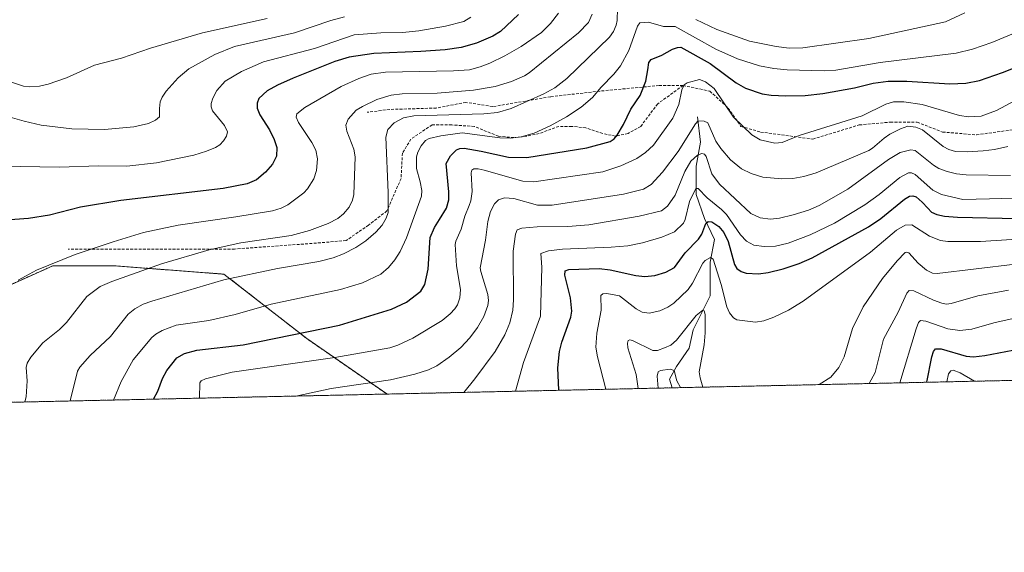
# Model space of a CAD drawing. Units: metres. Extents: x 647685 to 651131, y 4762412 to 4764800.
# Drawn here: x 650174 to 650523, y 4762412 to 4762601 of the extents above; entities that cross this region are included whole.
import ezdxf

# ---------------------------------------------------------------- set-up
doc = ezdxf.new("R2010")
doc.units = ezdxf.units.M
doc.header["$MEASUREMENT"] = 0
doc.linetypes.add('TRAZOS', pattern=[0.75, 0.5, -0.25])
doc.linetypes.add('TRAZOSX2', pattern=[1.5, 1, -0.5])
for name, color, linetype, lineweight in [('Arbolado forestal', 92, 'TRAZOS', 0), ('Arbolado forestal CxS', 92, 'Continuous', 0), ('Comarca CxS', 133, 'Continuous', 0), ('Comunidad Autónoma CxS', 142, 'Continuous', 0), ('Corriente natural lineal', 142, 'Continuous', 13), ('Curva de nivel maestra', 36, 'Continuous', 30), ('Curva de nivel normal', 36, 'Continuous', 0), ('Espacio natural protegido CxS', 2, 'Continuous', 0), ('Municipio CxS', 142, 'Continuous', 0), ('Provincia CxS', 1, 'Continuous', 0), ('Senda', 19, 'TRAZOSX2', 0)]:
    doc.layers.add(name, color=color, linetype=linetype, lineweight=lineweight)

# ---------------------------------------------------------------- blocks, each defined once
blk = doc.blocks.new('*U151')
at = {"layer": 'Arbolado forestal CxS', "color": 92, "linetype": 'Continuous', "lineweight": 0}
blk.add_polyline3d([(651089.89, 4762485.32, 811.86), (650304.22, 4762468.16, 937.73), (650304.03, 4762468.2, 937.74), (650275.73, 4762487.8, 948.8), (650246.33, 4762510.67, 960.43), (650207.47, 4762513.63, 966.71), (650185.7, 4762513.63, 969.6), (650166.1, 4762504.92, 970.02), (650155.22, 4762487.5, 969.58), (650128, 4762474.44, 973.07), (650105.14, 4762467.9, 974.98), (650103.67, 4762463.78, 975.08), (647735.1, 4762412.05, 947.43)], dxfattribs=at)
blk = doc.blocks.new('*U164')
at = {"layer": 'Curva de nivel normal', "color": 36, "linetype": 'Continuous', "lineweight": 0}
blk.add_polyline3d([(650331.41, 4762468.75, 935), (650335.33, 4762473.55, 935), (650342.43, 4762483.23, 935), (650345.94, 4762489.16, 935), (650347.7, 4762493.45, 935), (650348.71, 4762497.9, 935), (650349.02, 4762501.53, 935), (650348.91, 4762518.86, 935), (650349.66, 4762524.87, 935), (650350.27, 4762526.42, 935), (650351.93, 4762527.03, 935), (650357.41, 4762527.46, 935), (650368.23, 4762527.55, 935), (650375.74, 4762528.11, 935), (650393.56, 4762531.18, 935), (650401.45, 4762533.07, 935), (650403.59, 4762534.82, 935), (650406.32, 4762538.73, 935), (650409.71, 4762547.04, 935), (650411.85, 4762550.72, 935), (650414.27, 4762552.91, 935), (650415.74, 4762553.42, 935), (650416.66, 4762553.27, 935), (650417.31, 4762552.41, 935), (650419.36, 4762546.25, 935), (650422.06, 4762542.58, 935), (650433.18, 4762532.16, 935), (650436.43, 4762530.67, 935), (650440.13, 4762530.14, 935), (650443.24, 4762530.51, 935), (650448.18, 4762531.71, 935), (650453.57, 4762533.4, 935), (650457.4, 4762535.07, 935), (650467.48, 4762540.76, 935), (650481.89, 4762551.34, 935), (650486.09, 4762553.84, 935), (650489.83, 4762554.74, 935), (650491.43, 4762554.49, 935), (650497.85, 4762549.26, 935), (650499.84, 4762548.12, 935), (650502.78, 4762547.07, 935), (650506.09, 4762546.25, 935), (650509.5, 4762545.84, 935), (650525.24, 4762545.68, 935)], dxfattribs=at)
blk = doc.blocks.new('*U166')
at = {"layer": 'Curva de nivel normal', "color": 36, "linetype": 'Continuous', "lineweight": 0}
for points in [[(650509.02, 4762603.37, 960), (650502.15, 4762600.15, 960), (650474.98, 4762594.23, 960), (650451.58, 4762590.95, 960), (650446.71, 4762590.81, 960), (650442.11, 4762591.35, 960), (650432.71, 4762593.29, 960), (650421.05, 4762597.4, 960), (650413.63, 4762600.95, 960)], [(650385.81, 4762604.86, 960), (650385.76, 4762600.64, 960), (650385.42, 4762598.98, 960), (650384.39, 4762596.66, 960), (650383.04, 4762594.69, 960), (650367.86, 4762580.04, 960), (650363.59, 4762576.78, 960), (650359.69, 4762574.64, 960), (650348.16, 4762569.38, 960), (650343.29, 4762567.94, 960), (650338.48, 4762567.52, 960), (650313.64, 4762566.83, 960), (650309.96, 4762566.08, 960), (650306.7, 4762564.38, 960), (650304.41, 4762562, 960), (650303.67, 4762559.23, 960), (650304.57, 4762539.66, 960), (650304.55, 4762532.55, 960), (650303.86, 4762530.51, 960), (650302.39, 4762528.05, 960), (650300.2, 4762525.54, 960), (650296.68, 4762522.5, 960), (650293.12, 4762520.16, 960), (650288.76, 4762517.9, 960), (650285.01, 4762516.46, 960), (650279.97, 4762515.17, 960), (650265.26, 4762512.67, 960), (650246.3, 4762508.68, 960), (650220.75, 4762501.15, 960), (650217.65, 4762500.03, 960), (650214.74, 4762498.42, 960), (650212.39, 4762496.48, 960), (650206.05, 4762488.53, 960), (650198.88, 4762481.8, 960), (650195.16, 4762477.64, 960), (650194.44, 4762476.24, 960), (650191.82, 4762465.7, 960)]]:
    blk.add_polyline3d(points, dxfattribs=at)
blk = doc.blocks.new('*U181')
at = {"layer": 'Curva de nivel normal', "color": 36, "linetype": 'Continuous', "lineweight": 0}
blk.add_polyline3d([(650536.79, 4762577.54, 945), (650520.28, 4762568.65, 945), (650514.75, 4762566.71, 945), (650510.27, 4762566.4, 945), (650507.14, 4762566.92, 945), (650493.88, 4762570.88, 945), (650487.37, 4762571.79, 945), (650483.73, 4762571.82, 945), (650480.95, 4762570.9, 945), (650472.58, 4762566.84, 945), (650450.26, 4762559.78, 945), (650444.26, 4762557.39, 945), (650441.59, 4762557.14, 945), (650436.48, 4762558.31, 945), (650433.44, 4762560.03, 945), (650426.97, 4762566.33, 945), (650420.15, 4762576.48, 945), (650417.07, 4762578.9, 945), (650414.88, 4762579.64, 945), (650410.58, 4762578.52, 945), (650409.44, 4762577.75, 945), (650408.61, 4762576.03, 945), (650407.66, 4762570.82, 945), (650405.47, 4762566, 945), (650398.59, 4762556.38, 945), (650395.84, 4762553.76, 945), (650392.67, 4762551.67, 945), (650387.06, 4762549.08, 945), (650380.65, 4762547.01, 945), (650356.21, 4762543.43, 945), (650352.3, 4762543.7, 945), (650338.62, 4762547.56, 945), (650336.42, 4762548.06, 945), (650334.93, 4762548.03, 945), (650334.23, 4762547.52, 945), (650334, 4762546.64, 945), (650334.31, 4762539.93, 945), (650333.87, 4762536.63, 945), (650333.31, 4762535, 945), (650331.7, 4762531.26, 945), (650330.4, 4762526.58, 945), (650328.56, 4762522.37, 945), (650328.32, 4762521.16, 945), (650328.83, 4762513.59, 945), (650330.14, 4762505.22, 945), (650329.97, 4762502.24, 945), (650329.11, 4762499.85, 945), (650328.16, 4762498.4, 945), (650326.51, 4762496.61, 945), (650323.68, 4762494.29, 945), (650313.28, 4762487.95, 945), (650307.99, 4762485.44, 945), (650305.09, 4762484.54, 945), (650285.6, 4762481.08, 945), (650249.2, 4762475.93, 945), (650239.82, 4762473.56, 945), (650238.27, 4762472.86, 945), (650237.82, 4762472.16, 945), (650237.61, 4762466.7, 945)], dxfattribs=at)
blk = doc.blocks.new('*U184')
at = {"layer": 'Curva de nivel normal', "color": 36, "linetype": 'Continuous', "lineweight": 0}
blk.add_polyline3d([(650349.7, 4762469.15, 930), (650352.54, 4762479.4, 930), (650358.57, 4762495.72, 930), (650359.02, 4762513.19, 930), (650358.72, 4762518, 930), (650361.36, 4762518.96, 930), (650366.41, 4762519.55, 930), (650383.59, 4762520.21, 930), (650389.56, 4762520.76, 930), (650394.67, 4762521.74, 930), (650401.62, 4762523.79, 930), (650406.11, 4762525.69, 930), (650409.2, 4762528.75, 930), (650409.86, 4762530.05, 930), (650411.38, 4762536.46, 930), (650413.58, 4762541, 930), (650414.43, 4762541.07, 930), (650417.61, 4762537.72, 930), (650422.77, 4762533.58, 930), (650424.51, 4762531.81, 930), (650429.48, 4762524.66, 930), (650431.58, 4762522.42, 930), (650434.24, 4762520.96, 930), (650437.87, 4762520.44, 930), (650441.84, 4762520.63, 930), (650446.39, 4762521.61, 930), (650454.14, 4762524.63, 930), (650462.81, 4762528.72, 930), (650473.58, 4762535.2, 930), (650478.61, 4762538.87, 930), (650486.01, 4762544.99, 930), (650489.02, 4762546.64, 930), (650490.1, 4762546.64, 930), (650491.38, 4762546.06, 930), (650497.62, 4762540.44, 930), (650500.77, 4762538.95, 930), (650508.29, 4762537.1, 930), (650517.76, 4762537.38, 930), (650530.71, 4762537.73, 930)], dxfattribs=at)
blk = doc.blocks.new('*U185')
at = {"layer": 'Curva de nivel normal', "color": 36, "linetype": 'Continuous', "lineweight": 0}
blk.add_polyline3d([(650475.08, 4762471.89, 910), (650477.22, 4762475.8, 910), (650480.23, 4762487.67, 910), (650485.37, 4762497.16, 910), (650488.46, 4762503.96, 910), (650489.25, 4762504.86, 910), (650490.88, 4762504.77, 910), (650497.93, 4762501.43, 910), (650500.87, 4762500.35, 910), (650502.52, 4762500.08, 910), (650504.22, 4762500.29, 910), (650513.61, 4762503.02, 910), (650524.45, 4762505, 910)], dxfattribs=at)
blk = doc.blocks.new('*U187')
at = {"layer": 'Curva de nivel normal', "color": 36, "linetype": 'Continuous', "lineweight": 0}
blk.add_polyline3d([(650381.74, 4762469.85, 920), (650378.75, 4762481.35, 920), (650378.23, 4762484.84, 920), (650378.57, 4762489.69, 920), (650380.09, 4762497.95, 920), (650379.9, 4762503.1, 920), (650380.68, 4762503.64, 920), (650382.04, 4762503.81, 920), (650386.52, 4762502.97, 920), (650392.42, 4762498.34, 920), (650394.6, 4762497.14, 920), (650397.14, 4762496.88, 920), (650400.88, 4762497.67, 920), (650403.69, 4762498.95, 920), (650405.8, 4762500.4, 920), (650410.87, 4762505.22, 920), (650412.49, 4762507.49, 920), (650416.11, 4762514.55, 920), (650416.92, 4762515.56, 920), (650418.8, 4762516.54, 920), (650419.74, 4762515.93, 920), (650422.62, 4762507.04, 920), (650424.61, 4762499.09, 920), (650425.6, 4762497, 920), (650427.04, 4762495.22, 920), (650428.12, 4762494.49, 920), (650434.73, 4762493.62, 920), (650437.7, 4762494.1, 920), (650441.33, 4762495.45, 920), (650446.43, 4762497.95, 920), (650451.65, 4762501.04, 920), (650475.51, 4762518.44, 920), (650484.84, 4762526.26, 920), (650487.89, 4762528.06, 920), (650490.21, 4762528.21, 920), (650496.5, 4762524.13, 920), (650500.42, 4762522.66, 920), (650502.94, 4762522.22, 920), (650514.53, 4762522.28, 920), (650538.63, 4762523.75, 920)], dxfattribs=at)
blk = doc.blocks.new('*U188')
at = {"layer": 'Curva de nivel normal', "color": 36, "linetype": 'Continuous', "lineweight": 0}
blk.add_polyline3d([(650535.58, 4762599.86, 955), (650518.62, 4762592.78, 955), (650511.71, 4762590.42, 955), (650505.98, 4762589.03, 955), (650478.99, 4762585.71, 955), (650463.3, 4762582.97, 955), (650459.12, 4762582.79, 955), (650446, 4762583.11, 955), (650441.23, 4762583.54, 955), (650436.22, 4762584.51, 955), (650428.43, 4762587.06, 955), (650420.67, 4762590.41, 955), (650406.34, 4762598.47, 955), (650402.17, 4762598.52, 955), (650396.81, 4762600.07, 955), (650393.81, 4762599.78, 955), (650392.92, 4762598.62, 955), (650389.9, 4762589.97, 955), (650386.87, 4762584.48, 955), (650384.58, 4762581.56, 955), (650380.1, 4762577, 955), (650377.05, 4762573.28, 955), (650373.02, 4762569.88, 955), (650367.72, 4762566.44, 955), (650362.03, 4762563.26, 955), (650356.29, 4762560.66, 955), (650351.74, 4762559.34, 955), (650347.96, 4762558.88, 955), (650344.17, 4762558.95, 955), (650330.81, 4762560.77, 955), (650323.17, 4762559.71, 955), (650319.07, 4762558.79, 955), (650317.83, 4762558.03, 955), (650316.29, 4762556.18, 955), (650315.04, 4762553.92, 955), (650314.54, 4762552.24, 955), (650314.63, 4762548.15, 955), (650315.84, 4762543.37, 955), (650316.53, 4762540.3, 955), (650316.39, 4762538.35, 955), (650311.09, 4762523.53, 955), (650308.74, 4762518.68, 955), (650306.89, 4762515.7, 955), (650304.68, 4762513.01, 955), (650301.97, 4762510.65, 955), (650295.39, 4762507.59, 955), (650287.59, 4762505.23, 955), (650263.11, 4762500.06, 955), (650250.32, 4762496.38, 955), (650240.98, 4762494.25, 955), (650229.43, 4762492.57, 955), (650224.36, 4762490.67, 955), (650222.15, 4762489.42, 955), (650220.76, 4762488.18, 955), (650214.1, 4762480.34, 955), (650209.88, 4762472.61, 955), (650207.17, 4762466.04, 955)], dxfattribs=at)
blk = doc.blocks.new('*U194')
at = {"layer": 'Curva de nivel normal', "color": 36, "linetype": 'Continuous', "lineweight": 0}
blk.add_polyline3d([(650271.81, 4762467.45, 940), (650284.29, 4762470.11, 940), (650305.38, 4762473.24, 940), (650313.96, 4762475.16, 940), (650318.79, 4762476.74, 940), (650321.75, 4762478.18, 940), (650326.12, 4762481.21, 940), (650330.26, 4762484.71, 940), (650333.44, 4762488.06, 940), (650336.17, 4762491.7, 940), (650338.45, 4762495.62, 940), (650339.85, 4762499.52, 940), (650340.1, 4762501.35, 940), (650339.89, 4762503.47, 940), (650337.36, 4762511.56, 940), (650337.19, 4762512.89, 940), (650339.02, 4762522.7, 940), (650339.91, 4762529.34, 940), (650340.88, 4762532.9, 940), (650342.23, 4762535.61, 940), (650343.71, 4762537.05, 940), (650345.8, 4762537.72, 940), (650349.14, 4762537.51, 940), (650357.44, 4762535.19, 940), (650362.74, 4762535.08, 940), (650387.98, 4762539.06, 940), (650395.02, 4762540.82, 940), (650397.78, 4762542.47, 940), (650401.78, 4762546.79, 940), (650407.31, 4762554.21, 940), (650413.55, 4762563.98, 940), (650414.48, 4762565.02, 940), (650416.57, 4762564.93, 940), (650417.83, 4762564.29, 940), (650420.72, 4762557.82, 940), (650422.49, 4762555.19, 940), (650425.97, 4762551.2, 940), (650429.87, 4762548.04, 940), (650433.25, 4762546.31, 940), (650437.43, 4762545.03, 940), (650444.13, 4762544.47, 940), (650448.02, 4762544.62, 940), (650451.89, 4762545.27, 940), (650456.27, 4762546.64, 940), (650474.94, 4762554.57, 940), (650476.29, 4762555.3, 940), (650480.35, 4762558.83, 940), (650482.46, 4762560.27, 940), (650486.18, 4762562.21, 940), (650488.85, 4762563.09, 940), (650491.59, 4762562.75, 940), (650493.96, 4762561.79, 940), (650501.31, 4762555.98, 940), (650503.3, 4762554.92, 940), (650505.72, 4762554.18, 940), (650509.83, 4762554.06, 940), (650515.57, 4762554.41, 940), (650519.52, 4762554.86, 940), (650524.31, 4762555.89, 940)], dxfattribs=at)
blk = doc.blocks.new('*U199')
at = {"layer": 'Curva de nivel normal', "color": 36, "linetype": 'Continuous', "lineweight": 0}
blk.add_polyline3d([(650457.41, 4762471.5, 915), (650457.42, 4762471.51, 915), (650461.44, 4762474.18, 915), (650464.36, 4762477.6, 915), (650466.23, 4762481.37, 915), (650469.19, 4762491.36, 915), (650472.94, 4762499.05, 915), (650479.8, 4762509.16, 915), (650484.97, 4762515.45, 915), (650487.85, 4762518.34, 915), (650488.44, 4762518.51, 915), (650489.21, 4762518.18, 915), (650492.49, 4762514.56, 915), (650495.38, 4762512.08, 915), (650497.53, 4762511.03, 915), (650499.18, 4762510.91, 915), (650526.8, 4762514.17, 915)], dxfattribs=at)
blk = doc.blocks.new('*U241')
at = {"layer": 'Curva de nivel maestra', "color": 36, "linetype": 'Continuous', "lineweight": 30}
blk.add_polyline3d([(650221.35, 4762466.35, 950), (650222.9, 4762469.13, 950), (650224.5, 4762473.71, 950), (650226.08, 4762476.53, 950), (650229.58, 4762481.01, 950), (650232.37, 4762482.57, 950), (650236.74, 4762483.73, 950), (650253.13, 4762485.6, 950), (650287.33, 4762492.54, 950), (650305.7, 4762498.28, 950), (650311.07, 4762500.74, 950), (650316.13, 4762504.65, 950), (650317.53, 4762506.96, 950), (650318.69, 4762512.42, 950), (650319.44, 4762523.67, 950), (650320.92, 4762527.16, 950), (650322.77, 4762530.11, 950), (650325.26, 4762534.11, 950), (650326.04, 4762537.08, 950), (650326.07, 4762539.87, 950), (650325.15, 4762549.94, 950), (650326.7, 4762552.58, 950), (650328.82, 4762554.79, 950), (650329.99, 4762555.23, 950), (650331.51, 4762555.29, 950), (650337.55, 4762554.29, 950), (650347.18, 4762552.12, 950), (650353.67, 4762552.01, 950), (650375.04, 4762555.52, 950), (650383.24, 4762557.76, 950), (650384.67, 4762558.68, 950), (650385.71, 4762559.93, 950), (650387.93, 4762563.71, 950), (650390.56, 4762569.14, 950), (650393.89, 4762574.01, 950), (650395.9, 4762579.09, 950), (650396.67, 4762583.14, 950), (650396.95, 4762585.71, 950), (650397.74, 4762586.8, 950), (650401.55, 4762588.29, 950), (650405.33, 4762590.47, 950), (650407.17, 4762591.09, 950), (650408.27, 4762591.11, 950), (650418.71, 4762585.33, 950), (650427.99, 4762578.5, 950), (650431.22, 4762576.57, 950), (650437.13, 4762574.6, 950), (650440.4, 4762574.1, 950), (650445.57, 4762573.86, 950), (650452.34, 4762574.06, 950), (650458.71, 4762574.71, 950), (650469.87, 4762576.7, 950), (650476.51, 4762578.43, 950), (650481.86, 4762579.09, 950), (650488.41, 4762579.12, 950), (650503.75, 4762578.17, 950), (650509.4, 4762578.37, 950), (650514.18, 4762579.33, 950), (650522.36, 4762582.12, 950), (650548.04, 4762592.38, 950)], dxfattribs=at)
blk = doc.blocks.new('*U244')
at = {"layer": 'Curva de nivel maestra', "color": 36, "linetype": 'Continuous', "lineweight": 30}
blk.add_polyline3d([(650495.56, 4762472.34, 900), (650497.3, 4762481.4, 900), (650497.85, 4762483.24, 900), (650498.58, 4762484.23, 900), (650500.58, 4762484.25, 900), (650509.54, 4762481.62, 900), (650512.03, 4762481.41, 900), (650516.09, 4762481.84, 900), (650528.56, 4762484.21, 900)], dxfattribs=at)
blk = doc.blocks.new('*U248')
at = {"layer": 'Curva de nivel maestra', "color": 36, "linetype": 'Continuous', "lineweight": 30}
blk.add_polyline3d([(650365.09, 4762469.49, 925), (650364.69, 4762477.51, 925), (650365.27, 4762483.28, 925), (650366.13, 4762486.58, 925), (650369.27, 4762495.39, 925), (650369.72, 4762497.54, 925), (650369.25, 4762502.24, 925), (650367.15, 4762510.35, 925), (650367.29, 4762511.9, 925), (650368.63, 4762512.38, 925), (650379.37, 4762512.69, 925), (650383.3, 4762512.21, 925), (650392.36, 4762510.18, 925), (650395.59, 4762509.85, 925), (650399.12, 4762510.24, 925), (650403.03, 4762511.35, 925), (650406.06, 4762513.01, 925), (650409.81, 4762518.21, 925), (650414.6, 4762523.13, 925), (650415.75, 4762524.82, 925), (650417.21, 4762528.69, 925), (650417.96, 4762529.4, 925), (650419.34, 4762529.19, 925), (650421.73, 4762527.57, 925), (650423.61, 4762525.44, 925), (650425.07, 4762522.2, 925), (650427.33, 4762514.12, 925), (650428.19, 4762512.62, 925), (650429.65, 4762511.64, 925), (650431.48, 4762511.04, 925), (650435.88, 4762510.83, 925), (650439.23, 4762511.24, 925), (650444.61, 4762512.53, 925), (650450.28, 4762514.41, 925), (650454.87, 4762516.41, 925), (650474.87, 4762527.41, 925), (650479.24, 4762530.39, 925), (650487.62, 4762537.22, 925), (650489.41, 4762538.35, 925), (650490.59, 4762538.5, 925), (650491.71, 4762538.04, 925), (650493.93, 4762536.24, 925), (650495.92, 4762534.02, 925), (650497.19, 4762532.71, 925), (650499.14, 4762531.81, 925), (650501.81, 4762531.26, 925), (650506.4, 4762530.88, 925), (650527.52, 4762530.35, 925)], dxfattribs=at)

msp = doc.modelspace()

# ---------------------------------------------------------------- linework, layer by layer
at = {"layer": 'Arbolado forestal', "color": 92, "linetype": 'TRAZOS', "lineweight": 0}
for points in [[(650103.67, 4762463.78, 975.08), (650105.14, 4762467.9, 974.98), (650128, 4762474.44, 973.07), (650155.22, 4762487.5, 969.58), (650166.1, 4762504.92, 970.02), (650185.7, 4762513.63, 969.6), (650207.47, 4762513.63, 966.71), (650246.33, 4762510.67, 960.43), (650275.72, 4762487.8, 948.8), (650304.03, 4762468.2, 937.74), (650304.22, 4762468.16, 937.73)], [(651089.89, 4762485.32, 811.86), (651085.78, 4762485.23, 811.8), (651064.74, 4762484.77, 822.15), (651063.21, 4762484.74, 822.63), (651061.69, 4762484.7, 823.11), (650841.38, 4762479.89, 868.44), (650405.26, 4762470.37, 908.08), (650304.22, 4762468.16, 937.73)], [(650304.22, 4762468.16, 937.73), (650103.67, 4762463.78, 975.08)]]:
    msp.add_polyline3d(points, dxfattribs=at)
at = {"layer": 'Arbolado forestal CxS', "color": 92, "linetype": 'Continuous', "lineweight": 0}
msp.add_polyline3d([(650304.22, 4762468.16, 937.73), (650103.67, 4762463.78, 975.08), (650105.14, 4762467.9, 974.98), (650128, 4762474.44, 973.07), (650155.22, 4762487.5, 969.58), (650166.1, 4762504.92, 970.02), (650185.7, 4762513.63, 969.6), (650207.47, 4762513.63, 966.71), (650246.33, 4762510.67, 960.43), (650275.73, 4762487.8, 948.8), (650304.03, 4762468.2, 937.74), (650304.22, 4762468.16, 937.73)], close=True, dxfattribs=at)
at = {"layer": 'Comarca CxS', "color": 133, "linetype": 'Continuous', "lineweight": 0}
msp.add_polyline3d([(651131.18, 4762486.22, 812.25), (647735.1, 4762412.05, 947.43), (647685.14, 4764725.6, 1114.34), (651080.04, 4764799.77, 889.69), (651131.18, 4762486.22, 812.25)], close=True, dxfattribs=at)
at = {"layer": 'Comunidad Autónoma CxS', "color": 142, "linetype": 'Continuous', "lineweight": 0}
msp.add_polyline3d([(651131.18, 4762486.22, 812.25), (647735.1, 4762412.05, 947.43), (647685.14, 4764725.6, 1114.34), (651080.04, 4764799.77, 889.69), (651131.18, 4762486.22, 812.25)], close=True, dxfattribs=at)
at = {"layer": 'Corriente natural lineal', "color": 142, "linetype": 'Continuous', "lineweight": 13}
for points in [[(650414.24, 4762566.43, 941.03), (650415.24, 4762557.43, 936.85), (650413.74, 4762548.93, 933.37), (650413.74, 4762538.93, 929.76), (650416.74, 4762530.43, 925.21), (650420.24, 4762522.93, 922.55), (650418.74, 4762514.93, 919.79), (650418.74, 4762502.93, 916.78), (650412.74, 4762490.93, 913.95), (650411.24, 4762484.43, 912.29), (650406.74, 4762477.93, 910.21), (650404.24, 4762473.43, 908.9), (650405.26, 4762470.37, 908.08)], [(650405.26, 4762470.37, 908.08), (650405.26, 4762470.37, 908.08)]]:
    msp.add_polyline3d(points, dxfattribs=at)
at = {"layer": 'Curva de nivel maestra', "color": 36, "linetype": 'Continuous', "lineweight": 30}
msp.add_polyline3d([(650350.74, 4762602.72, 975), (650344.38, 4762596.74, 975), (650341.6, 4762595.09, 975), (650335.88, 4762592.6, 975), (650330.39, 4762591.05, 975), (650324.78, 4762590.24, 975), (650316.18, 4762589.57, 975), (650299.5, 4762588.88, 975), (650290.76, 4762587.59, 975), (650285.69, 4762586.06, 975), (650270.88, 4762580.2, 975), (650265.28, 4762577.69, 975), (650261.59, 4762575.65, 975), (650258.66, 4762572.99, 975), (650258.05, 4762571.32, 975), (650258.14, 4762569.58, 975), (650259.09, 4762567.19, 975), (650262.44, 4762561.86, 975), (650264.13, 4762558.46, 975), (650265.03, 4762555.6, 975), (650264.98, 4762552.54, 975), (650263.52, 4762549.62, 975), (650261.07, 4762546.8, 975), (650257.89, 4762544.17, 975), (650254.59, 4762542.71, 975), (650246, 4762541.07, 975), (650209.78, 4762536.84, 975), (650195.41, 4762534.39, 975), (650184.42, 4762531.57, 975), (650176.97, 4762530.42, 975), (650160.68, 4762529.26, 975)], dxfattribs=at)
at = {"layer": 'Curva de nivel normal', "color": 36, "linetype": 'Continuous', "lineweight": 0}
for points in [[(650261.64, 4762601.26, 990), (650238.76, 4762596.23, 990), (650220.26, 4762590.76, 990), (650210.02, 4762587.3, 990), (650200.4, 4762584.82, 990), (650190.53, 4762580.25, 990), (650183.96, 4762578.02, 990), (650180.97, 4762577.37, 990), (650177.26, 4762577.05, 990), (650175.23, 4762577.37, 990), (650164.56, 4762580.89, 990)], [(650289.1, 4762601.94, 985), (650284.16, 4762600.62, 985), (650271.31, 4762596.29, 985), (650250.05, 4762591.44, 985), (650243.09, 4762588.6, 985), (650233.89, 4762583.44, 985), (650230.09, 4762580.29, 985), (650225.83, 4762575.61, 985), (650224.44, 4762573.47, 985), (650223.72, 4762571.72, 985), (650223.41, 4762569.35, 985), (650223.52, 4762566.43, 985), (650222.08, 4762565.28, 985), (650219.57, 4762564.06, 985), (650214.4, 4762562.86, 985), (650203.91, 4762561.94, 985), (650192.35, 4762562.21, 985), (650181.5, 4762563.47, 985), (650175.52, 4762564.86, 985), (650166.27, 4762567.55, 985)], [(650333.89, 4762601.84, 980), (650331.35, 4762600.25, 980), (650324.87, 4762598.58, 980), (650315.4, 4762596.97, 980), (650309.64, 4762596.4, 980), (650301.89, 4762596.24, 980), (650292.49, 4762595.51, 980), (650278.47, 4762590.72, 980), (650260.28, 4762585.9, 980), (650252.52, 4762582.58, 980), (650246.79, 4762579.1, 980), (650243.85, 4762575.75, 980), (650242.4, 4762573.04, 980), (650241.8, 4762571.21, 980), (650241.76, 4762569.94, 980), (650242.22, 4762568.55, 980), (650246.48, 4762563.38, 980), (650247.58, 4762561.08, 980), (650247.23, 4762559.6, 980), (650246.15, 4762557.89, 980), (650244.85, 4762556.55, 980), (650243.32, 4762555.54, 980), (650240.16, 4762554.24, 980), (650235.61, 4762552.92, 980), (650222.37, 4762550.15, 980), (650211.93, 4762548.99, 980), (650201.82, 4762549.09, 980), (650187.99, 4762548.58, 980), (650167.08, 4762549, 980)], [(650364.98, 4762603.16, 970), (650362.13, 4762599.59, 970), (650358.88, 4762596.34, 970), (650351.65, 4762591.35, 970), (650345.9, 4762588.06, 970), (650340.63, 4762585.53, 970), (650337.18, 4762584.16, 970), (650333.4, 4762583.16, 970), (650327.74, 4762582.8, 970), (650303.54, 4762582.34, 970), (650298.49, 4762581.54, 970), (650294.1, 4762580, 970), (650287.9, 4762577.18, 970), (650274.94, 4762569.77, 970), (650272.21, 4762567.54, 970), (650271.9, 4762566.29, 970), (650272.78, 4762564.41, 970), (650277.48, 4762557.36, 970), (650278.87, 4762554.67, 970), (650279.48, 4762551.52, 970), (650279.19, 4762547.42, 970), (650278.18, 4762544.51, 970), (650275.99, 4762540.95, 970), (650274.6, 4762539.53, 970), (650268.93, 4762535.23, 970), (650266.64, 4762534.08, 970), (650263.54, 4762533.17, 970), (650250.49, 4762530.96, 970), (650230.11, 4762528.1, 970), (650217.8, 4762525.39, 970), (650206.99, 4762522.19, 970), (650193.55, 4762517.64, 970), (650179.86, 4762512.09, 970), (650173.33, 4762508.52, 970)], [(650376.92, 4762602.88, 965), (650375.59, 4762599.88, 965), (650371.98, 4762596.29, 965), (650354.5, 4762582.02, 965), (650352.88, 4762580.94, 965), (650348.25, 4762578.95, 965), (650342.44, 4762577.15, 965), (650334.74, 4762575.92, 965), (650321.96, 4762574.88, 965), (650309.55, 4762574.64, 965), (650305.57, 4762574.12, 965), (650300.53, 4762572.55, 965), (650295.4, 4762570.14, 965), (650293.25, 4762568.81, 965), (650290.34, 4762565.61, 965), (650289.48, 4762563.55, 965), (650289.88, 4762561.33, 965), (650292.35, 4762555.01, 965), (650292.8, 4762552.25, 965), (650292.35, 4762538.89, 965), (650291.93, 4762536.9, 965), (650290.69, 4762534.46, 965), (650288.71, 4762532.02, 965), (650286.73, 4762530.44, 965), (650283.21, 4762528.67, 965), (650276.61, 4762526.18, 965), (650270.17, 4762524.43, 965), (650252.33, 4762521.76, 965), (650241.02, 4762519.27, 965), (650224.12, 4762514.31, 965), (650206.52, 4762508.04, 965), (650202.48, 4762506.29, 965), (650197.7, 4762502.7, 965), (650190.48, 4762493.52, 965), (650187.95, 4762491, 965), (650182.05, 4762486.33, 965), (650177.79, 4762481.26, 965), (650176.58, 4762479.1, 965), (650176.21, 4762477.58, 965), (650176.5, 4762472.9, 965), (650176.21, 4762467.21, 965), (650175.76, 4762465.36, 965), (650175.76, 4762465.35, 965)], [(650644.44, 4762475.59, 905), (650585.5, 4762499.73, 905), (650577.73, 4762503.52, 905), (650572.48, 4762507.15, 905), (650571.35, 4762507.42, 905), (650570.33, 4762506.65, 905), (650566.22, 4762498.43, 905), (650563.65, 4762495.15, 905), (650561.71, 4762493.94, 905), (650557.34, 4762492.91, 905), (650552.42, 4762492.65, 905), (650547.24, 4762492.96, 905), (650542.74, 4762493.57, 905), (650534.88, 4762495.36, 905), (650529.35, 4762495.62, 905), (650519.33, 4762493.37, 905), (650511.46, 4762491.2, 905), (650507.25, 4762490.72, 905), (650502.93, 4762491.25, 905), (650495.21, 4762494.04, 905), (650493.33, 4762494.2, 905), (650492.64, 4762493.55, 905), (650491.7, 4762491.27, 905), (650485.97, 4762472.13, 905)], [(650416.11, 4762470.6, 915), (650416.11, 4762470.61, 915), (650415.12, 4762473.87, 915), (650414.85, 4762476.05, 915), (650416.59, 4762485.67, 915), (650416.99, 4762489.82, 915), (650416.94, 4762496.31, 915), (650416.61, 4762497.68, 915), (650416.12, 4762497.94, 915), (650413.78, 4762496.06, 915), (650406.81, 4762487.23, 915), (650404.81, 4762485.55, 915), (650402.58, 4762484.51, 915), (650400.02, 4762483.66, 915), (650398.39, 4762483.55, 915), (650391.19, 4762487.14, 915), (650390.26, 4762487.41, 915), (650389.67, 4762487.14, 915), (650389.37, 4762486.17, 915), (650389.48, 4762484.56, 915), (650392.42, 4762475.06, 915), (650393.13, 4762470.1, 915)], [(650408.18, 4762470.43, 910), (650406.95, 4762472.9, 910), (650405.91, 4762476.49, 910), (650404.56, 4762477.01, 910), (650401.15, 4762476.52, 910), (650400.28, 4762476.01, 910), (650399.95, 4762474.51, 910), (650400.33, 4762470.26, 910)], [(650512.42, 4762472.71, 895), (650512.4, 4762472.71, 895), (650507.35, 4762475.73, 895), (650504.9, 4762476.63, 895), (650504.06, 4762476.35, 895), (650503.23, 4762475.31, 895), (650502.61, 4762472.49, 895)]]:
    msp.add_polyline3d(points, dxfattribs=at)
at = {"layer": 'Espacio natural protegido CxS', "color": 2, "linetype": 'Continuous', "lineweight": 0}
msp.add_polyline3d([(651131.18, 4762486.22, 812.25), (647735.1, 4762412.05, 947.43), (647685.14, 4764725.6, 1114.34), (651080.04, 4764799.77, 889.69), (651131.18, 4762486.22, 812.25)], close=True, dxfattribs=at)
msp.add_polyline3d([(651131.18, 4762486.22, 812.25), (647735.1, 4762412.05, 947.43), (647685.14, 4764725.6, 1114.34), (651080.04, 4764799.77, 889.69), (651131.18, 4762486.22, 812.25)], close=True, dxfattribs=at)
at = {"layer": 'Municipio CxS', "color": 142, "linetype": 'Continuous', "lineweight": 0}
msp.add_polyline3d([(651130.31, 4762525.62, 812.19), (651126.59, 4762522.34, 812.24), (651118.63, 4762514.54, 812.34), (651114.04, 4762503.38, 812.22), (651113.19, 4762495.99, 812.16), (651115.69, 4762486.01, 812.16), (651115.71, 4762485.88, 812.16), (647735.1, 4762412.05, 947.43), (647685.14, 4764725.6, 1114.34), (651080.04, 4764799.77, 889.69), (651130.31, 4762525.62, 812.19)], close=True, dxfattribs=at)
at = {"layer": 'Provincia CxS', "color": 1, "linetype": 'Continuous', "lineweight": 0}
msp.add_polyline3d([(651131.18, 4762486.22, 812.25), (647735.1, 4762412.05, 947.43), (647685.14, 4764725.6, 1114.34), (651080.04, 4764799.77, 889.69), (651131.18, 4762486.22, 812.25)], close=True, dxfattribs=at)
at = {"layer": 'Senda', "color": 19, "linetype": 'TRAZOSX2', "lineweight": 0}
for points in [[(650409.1, 4762577.57, 945.08), (650400.1, 4762571.07, 947.39), (650394.1, 4762563.07, 947.89), (650389.6, 4762560.57, 948.69), (650385.1, 4762559.57, 949.73), (650380.6, 4762560.57, 950.99), (650374.6, 4762562.57, 952.47), (650369.6, 4762563.07, 953.44), (650365.1, 4762563.07, 954.23), (650358.1, 4762560.57, 954.27), (650353.6, 4762559.57, 954.49), (650349.1, 4762559.07, 954.62), (650343.6, 4762559.57, 954.86), (650335.1, 4762563.07, 956.56), (650327.1, 4762563.57, 957), (650320.1, 4762563.57, 957.08), (650312.6, 4762558.57, 956.22), (650309.6, 4762553.57, 957.44), (650309.1, 4762544.57, 957.9), (650304.1, 4762533.07, 959.83), (650297.6, 4762528.07, 961.26), (650289.6, 4762522.57, 961.44), (650277.6, 4762521.57, 962.7), (650250.1, 4762519.57, 963.92), (650191.1, 4762519.57, 970.54)], [(650409.1, 4762577.57, 945.08), (650400.6, 4762577.57, 947.99), (650379.6, 4762575.57, 954.56), (650362.1, 4762573.57, 958.63), (650341.6, 4762570.07, 960.9), (650332.1, 4762571.57, 962.36), (650321.6, 4762569.57, 961.21), (650305.1, 4762569.07, 962.13), (650297.1, 4762568.07, 963.46)], [(650409.1, 4762577.57, 945.08), (650418.6, 4762575.57, 944.19), (650425.1, 4762569.57, 944.99), (650429.6, 4762563.07, 944.64), (650436.6, 4762561.07, 945.57), (650455.1, 4762558.57, 944.21), (650471.6, 4762563.57, 943.37), (650482.6, 4762564.57, 941.49), (650492.1, 4762564.57, 940.88), (650501.1, 4762561.07, 941.73), (650513.1, 4762560.07, 942.29), (650527.6, 4762562.07, 941.26)]]:
    msp.add_polyline3d(points, dxfattribs=at)

# ---------------------------------------------------------------- block references
at = {"layer": 'Arbolado forestal CxS', "color": 92, "linetype": 'Continuous', "lineweight": 0}
msp.add_blockref('*U151', (0, 0), dxfattribs=at)
at = {"layer": 'Curva de nivel maestra', "color": 36, "linetype": 'Continuous', "lineweight": 30}
for name in ['*U241', '*U248', '*U244']:
    msp.add_blockref(name, (0, 0), dxfattribs=at)
at = {"layer": 'Curva de nivel normal', "color": 36, "linetype": 'Continuous', "lineweight": 0}
for name in ['*U166', '*U188', '*U181', '*U194', '*U164', '*U184', '*U187', '*U199', '*U185']:
    msp.add_blockref(name, (0, 0), dxfattribs=at)

doc.saveas('drawing.dxf')
